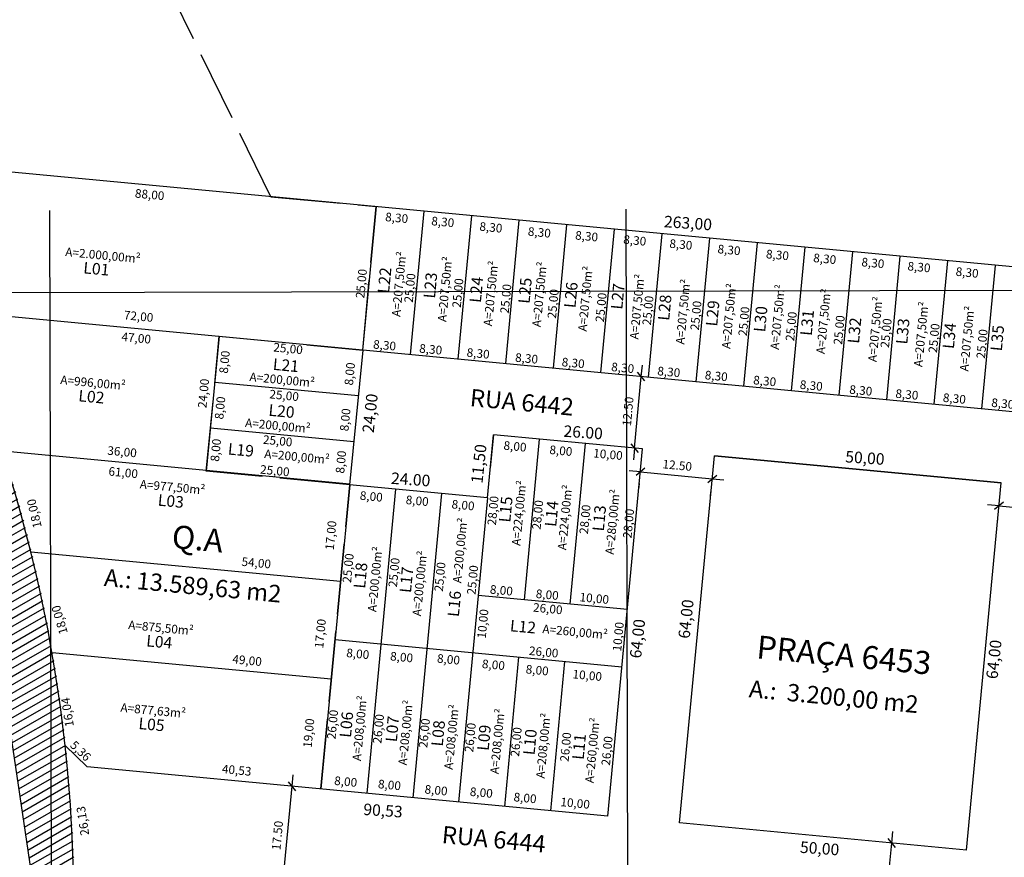
# Model space of a CAD drawing. Units: metres. Extents: x 180026 to 181349, y 1663131 to 1664001.
# Drawn here: x 180307 to 180478, y 1663388 to 1663533 of the extents above; entities that cross this region are included whole.
import ezdxf
from ezdxf.enums import TextEntityAlignment as Align

# ---------------------------------------------------------------- set-up
doc = ezdxf.new("R2010")
doc.units = ezdxf.units.M
doc.header["$LTSCALE"] = 0.508
doc.header["$PDMODE"] = 1
doc.header["$PDSIZE"] = -2
doc.linetypes.add('ACAD_ISO02W100', pattern=[15, 12, -3])
doc.layers.get('0').update_dxf_attribs({"linetype": 'CONTINUOUS'})
doc.layers.get('DEFPOINTS').update_dxf_attribs({"linetype": 'CONTINUOUS'})
for name, color, linetype in [('COTA', 13, 'CONTINUOUS'), ('EIXO', 5, 'CONTINUOUS'), ('LOTE', 2, 'CONTINUOUS'), ('MALHA', 8, 'CONTINUOUS'), ('PROJETO', 1, 'CONTINUOUS'), ('QUADRA', 1, 'CONTINUOUS'), ('REG60-100', 7, 'CONTINUOUS'), ('TXT-COORD', 1, 'CONTINUOUS'), ('TXT-RUA', 4, 'CONTINUOUS')]:
    doc.layers.add(name, color=color, linetype=linetype)
doc.styles.add('REGUA60', font='simplex.shx')
doc.styles.add('REGUA80', font='isocp.shx')
doc.styles.add('ROMANC', font='romanc__.ttf')
doc.styles.add('SIMPLEX', font='romns850.shx', dxfattribs={"height": 3})
doc.dimstyles.get("Standard").update_dxf_attribs({"dimtxt": 0.18, "dimasz": 0.18, "dimexe": 0.18, "dimexo": 0.0625, "dimgap": 0.09, "dimtad": 0, "dimtih": 1, "dimtoh": 1, "dimdec": 4, "dimzin": 0, "dimdsep": 46, "dimtxsty": 'Standard', "dimcen": 0.09, "dimadec": 0, "dimazin": 0, "dimtfac": 1, "dimtdec": 4, "dimtofl": 0, "dimtmove": 0, "dimatfit": 0, "dimfxl": 0, "dimtolj": 1, "dimtzin": 0, "dimarcsym": 0})

# ---------------------------------------------------------------- blocks, each defined once
blk = doc.blocks.new('COTATR')
at = {"color": 6}
blk.add_line((-71, -71), (71, 71), dxfattribs=at)
at = {"color": 0, "linetype": 'ByBlock'}
blk.add_line((0, 0), (200, 0), dxfattribs=at)
blk = doc.blocks.new('*D1')
at = {"layer": 'COTA', "color": 0}
for p, q in [((180414.91, 1663455.03), (180427.34, 1663453.85)), ((180414.62, 1663452.05), (180414.71, 1663453.04)), ((180427.06, 1663450.87), (180427.16, 1663451.86))]:
    blk.add_line(p, q, dxfattribs=at)
at = {"layer": 'DEFPOINTS', "color": 0}
for p in [(180414.9, 1663455.03), (180427.35, 1663453.85), (180427.35, 1663453.85)]:
    blk.add_point(p, dxfattribs=at)
at = {"layer": 'COTA', "color": 0, "xscale": 0.01, "yscale": 0.01, "zscale": 0.01}
for p, rotation in [((180414.9, 1663455.03), 174.5840766239427), ((180427.35, 1663453.85), 354.5840766239431)]:
    blk.add_blockref('COTATR', p, dxfattribs=dict(at, rotation=rotation))
at = {"layer": 'COTA', "color": 2, "insert": (180421.29, 1663456.17), "char_height": 1.5, "attachment_point": 5, "rotation": 354.5841, "style": 'REGUA60'}
blk.add_mtext('\\A1;12.50', dxfattribs=at)
blk = doc.blocks.new('*D2')
at = {"layer": 'COTA', "color": 0}
blk.add_line((180413.86, 1663459.15), (180415.04, 1663471.57), dxfattribs=at)
at = {"layer": 'DEFPOINTS', "color": 0}
for p in [(180415.04, 1663471.58), (180415.04, 1663471.58), (180413.86, 1663459.14)]:
    blk.add_point(p, dxfattribs=at)
at = {"layer": 'COTA', "color": 0, "xscale": 0.01, "yscale": 0.01, "zscale": 0.01}
for p, rotation in [((180415.04, 1663471.58), 84.58407661558127), ((180413.86, 1663459.14), 264.5840766155817)]:
    blk.add_blockref('COTATR', p, dxfattribs=dict(at, rotation=rotation))
at = {"layer": 'COTA', "color": 2, "insert": (180412.73, 1663465.52), "char_height": 1.5, "attachment_point": 5, "rotation": 84.5841, "style": 'REGUA60'}
blk.add_mtext('\\A1;12.50', dxfattribs=at)
blk = doc.blocks.new('*D3')
at = {"layer": 'COTA', "color": 0}
blk.add_line((180352.81, 1663383.07), (180354.46, 1663400.47), dxfattribs=at)
at = {"layer": 'DEFPOINTS', "color": 0}
for p in [(180354.46, 1663400.48), (180354.46, 1663400.48), (180352.81, 1663383.06)]:
    blk.add_point(p, dxfattribs=at)
at = {"layer": 'COTA', "color": 0, "xscale": 0.01, "yscale": 0.01, "zscale": 0.01}
for p, rotation in [((180354.46, 1663400.48), 84.58407661558127), ((180352.81, 1663383.06), 264.5840766155817)]:
    blk.add_blockref('COTATR', p, dxfattribs=dict(at, rotation=rotation))
at = {"layer": 'COTA', "color": 2, "insert": (180351.91, 1663391.93), "char_height": 1.5, "attachment_point": 5, "rotation": 84.5841, "style": 'REGUA60'}
blk.add_mtext('\\A1;17.50', dxfattribs=at)
blk = doc.blocks.new('*D18')
at = {"layer": 'COTA', "color": 0}
for p, q in [((180477.12, 1663449.13), (180489.54, 1663447.96)), ((180476.83, 1663446.15), (180476.92, 1663447.14)), ((180489.27, 1663444.97), (180489.36, 1663445.96))]:
    blk.add_line(p, q, dxfattribs=at)
at = {"layer": 'DEFPOINTS', "color": 0}
for p in [(180477.11, 1663449.14), (180489.55, 1663447.96), (180489.55, 1663447.96)]:
    blk.add_point(p, dxfattribs=at)
at = {"layer": 'COTA', "color": 0, "xscale": 0.01, "yscale": 0.01, "zscale": 0.01}
for p, rotation in [((180477.11, 1663449.14), 174.5840766239427), ((180489.55, 1663447.96), 354.5840766239431)]:
    blk.add_blockref('COTATR', p, dxfattribs=dict(at, rotation=rotation))
at = {"layer": 'COTA', "color": 2, "insert": (180483.49, 1663450.27), "char_height": 1.5, "attachment_point": 5, "rotation": 354.5841, "style": 'REGUA60'}
blk.add_mtext('\\A1;12.50', dxfattribs=at)
blk = doc.blocks.new('*D21')
at = {"layer": 'COTA', "color": 0}
blk.add_line((180456.85, 1663373.21), (180458.5, 1663390.61), dxfattribs=at)
at = {"layer": 'DEFPOINTS', "color": 0}
for p in [(180458.5, 1663390.62), (180458.5, 1663390.62), (180456.85, 1663373.2)]:
    blk.add_point(p, dxfattribs=at)
at = {"layer": 'COTA', "color": 0, "xscale": 0.01, "yscale": 0.01, "zscale": 0.01}
for p, rotation in [((180458.5, 1663390.62), 84.58407661558127), ((180456.85, 1663373.2), 264.5840766155817)]:
    blk.add_blockref('COTATR', p, dxfattribs=dict(at, rotation=rotation))
at = {"layer": 'COTA', "color": 2, "insert": (180455.95, 1663382.07), "char_height": 1.5, "attachment_point": 5, "rotation": 84.5841, "style": 'REGUA60'}
blk.add_mtext('\\A1;17.50', dxfattribs=at)
blk = doc.blocks.new('*X29')
at = {"color": 0, "linetype": 'CONTINUOUS'}
for p, q in [((14.15, 213.91), (15.84, 215.6)), ((13.41, 214.94), (13.71, 215.23)), ((14.88, 212.87), (16.76, 214.75)), ((15.61, 211.84), (17.64, 213.87)), ((16.35, 210.8), (18.53, 212.98)), ((17.08, 209.77), (19.4, 212.09)), ((17.81, 208.73), (20.28, 211.2)), ((18.55, 207.7), (21.15, 210.3)), ((19.28, 206.66), (22.01, 209.39)), ((20.01, 205.63), (22.87, 208.49)), ((20.75, 204.59), (23.73, 207.57)), ((21.48, 203.56), (24.58, 206.66)), ((22.21, 202.52), (25.42, 205.74)), ((22.94, 201.49), (26.27, 204.81)), ((23.68, 200.45), (27.11, 203.88)), ((24.41, 199.42), (27.94, 202.95)), ((25.14, 198.39), (28.77, 202.01)), ((25.88, 197.35), (29.6, 201.07)), ((26.61, 196.32), (30.42, 200.12)), ((27.34, 195.28), (31.23, 199.17)), ((28.08, 194.25), (32.05, 198.22)), ((28.81, 193.21), (32.85, 197.26)), ((29.54, 192.18), (33.66, 196.29)), ((30.28, 191.14), (34.46, 195.32)), ((31.01, 190.11), (35.25, 194.35)), ((31.74, 189.07), (36.04, 193.37)), ((32.48, 188.04), (36.83, 192.39)), ((33.21, 187), (37.61, 191.41)), ((33.94, 185.97), (38.39, 190.41)), ((34.67, 184.94), (39.16, 189.42)), ((35.41, 183.9), (39.93, 188.42)), ((36.14, 182.87), (40.69, 187.42)), ((36.87, 181.83), (41.45, 186.41)), ((37.61, 180.8), (42.21, 185.4)), ((38.34, 179.76), (42.96, 184.38)), ((39.07, 178.73), (43.7, 183.36)), ((39.81, 177.69), (44.44, 182.33)), ((40.54, 176.66), (45.18, 181.3)), ((41.27, 175.62), (45.91, 180.26)), ((42.01, 174.59), (46.64, 179.22)), ((42.74, 173.55), (47.36, 178.18)), ((43.47, 172.52), (48.08, 177.13)), ((44.21, 171.48), (48.8, 176.08)), ((44.94, 170.45), (49.51, 175.02)), ((45.67, 169.42), (50.21, 173.96)), ((46.4, 168.38), (50.91, 172.89)), ((46.95, 167.16), (51.61, 171.82)), ((47.49, 165.93), (52.3, 170.74)), ((48.02, 164.7), (52.99, 169.66)), ((48.56, 163.47), (53.67, 168.57)), ((49.1, 162.24), (54.35, 167.48)), ((49.64, 161.01), (55.02, 166.39)), ((50.18, 159.78), (55.69, 165.29)), ((50.72, 158.55), (56.35, 164.18)), ((51.25, 157.32), (57.01, 163.07)), ((51.79, 156.09), (57.66, 161.96)), ((52.33, 154.86), (58.31, 160.84)), ((52.87, 153.63), (58.95, 159.72)), ((53.41, 152.4), (59.59, 158.59)), ((53.95, 151.17), (60.23, 157.45)), ((54.48, 149.94), (60.86, 156.32)), ((55.02, 148.71), (61.48, 155.17)), ((55.56, 147.48), (62.1, 154.02)), ((56.1, 146.25), (62.71, 152.87)), ((56.64, 145.02), (63.32, 151.71)), ((57.17, 143.8), (63.93, 150.55)), ((57.71, 142.57), (64.53, 149.38)), ((58.25, 141.34), (65.12, 148.21)), ((58.79, 140.11), (65.71, 147.03)), ((59.33, 138.88), (66.3, 145.85)), ((59.87, 137.65), (66.88, 144.66)), ((60.4, 136.42), (67.45, 143.46)), ((60.94, 135.19), (68.02, 142.27)), ((61.48, 133.96), (68.58, 141.06)), ((62.02, 132.73), (69.14, 139.85)), ((62.56, 131.5), (69.7, 138.64)), ((63.09, 130.27), (70.24, 137.42)), ((63.63, 129.04), (70.79, 136.19)), ((64.17, 127.81), (71.32, 134.96)), ((64.71, 126.58), (71.86, 133.73)), ((65.25, 125.35), (72.38, 132.49)), ((65.79, 124.12), (72.9, 131.24)), ((66.32, 122.89), (73.42, 129.99)), ((66.86, 121.66), (73.93, 128.73)), ((67.4, 120.43), (74.43, 127.47)), ((67.94, 119.2), (74.93, 126.2)), ((68.48, 117.97), (75.43, 124.92)), ((69.02, 116.75), (75.91, 123.64)), ((69.55, 115.52), (76.4, 122.36)), ((70.09, 114.29), (76.87, 121.07)), ((70.63, 113.06), (77.34, 119.77)), ((71.17, 111.83), (77.81, 118.47)), ((71.71, 110.6), (78.27, 117.16)), ((72.24, 109.37), (78.72, 115.84)), ((72.78, 108.14), (79.16, 114.52)), ((73.32, 106.91), (79.61, 113.19)), ((73.86, 105.68), (80.04, 111.86)), ((74.4, 104.45), (80.47, 110.52)), ((74.94, 103.22), (80.89, 109.17)), ((75.47, 101.99), (81.31, 107.82)), ((76.01, 100.76), (81.72, 106.46)), ((76.55, 99.53), (82.12, 105.1)), ((77.09, 98.3), (82.52, 103.73)), ((77.54, 96.99), (82.91, 102.35)), ((77.73, 95.41), (83.29, 100.97)), ((77.91, 93.82), (83.67, 99.58)), ((78.1, 92.24), (84.04, 98.18)), ((78.28, 90.66), (84.4, 96.78)), ((78.47, 89.08), (84.76, 95.37)), ((78.66, 87.5), (85.11, 93.95)), ((78.84, 85.91), (85.45, 92.52)), ((79.03, 84.33), (85.79, 91.09)), ((79.21, 82.75), (86.12, 89.65)), ((79.4, 81.17), (86.44, 88.21)), ((79.59, 79.59), (86.75, 86.75)), ((79.77, 78), (87.06, 85.29)), ((79.96, 76.42), (87.36, 83.83)), ((80.14, 74.84), (87.65, 82.35)), ((80.33, 73.26), (87.94, 80.87)), ((80.52, 71.68), (88.22, 79.38)), ((80.7, 70.09), (88.49, 77.88)), ((80.89, 68.51), (88.75, 76.37)), ((81.07, 66.93), (89, 74.86)), ((81.26, 65.35), (89.25, 73.34)), ((81.44, 63.77), (89.48, 71.81)), ((81.63, 62.19), (89.71, 70.27)), ((81.82, 60.6), (89.93, 68.72)), ((82, 59.02), (90.14, 67.16)), ((82.19, 57.44), (90.35, 65.6)), ((82.37, 55.86), (90.54, 64.03)), ((82.56, 54.28), (90.73, 62.44)), ((82.75, 52.69), (90.91, 60.85)), ((82.93, 51.11), (91.07, 59.25)), ((83.12, 49.53), (91.23, 57.64)), ((83.3, 47.95), (91.38, 56.02)), ((83.49, 46.37), (91.52, 54.4)), ((83.68, 44.78), (91.65, 52.76)), ((83.86, 43.2), (91.77, 51.11)), ((84.05, 41.62), (91.88, 49.45)), ((84.23, 40.04), (91.98, 47.78)), ((84.42, 38.46), (92.06, 46.1)), ((84.6, 36.88), (92.14, 44.41)), ((84.79, 35.29), (92.21, 42.71)), ((84.98, 33.71), (92.27, 41)), ((85.16, 32.13), (92.31, 39.28)), ((85.35, 30.55), (92.34, 37.54)), ((85.53, 28.97), (92.37, 35.8)), ((85.72, 27.38), (92.37, 34.04)), ((85.91, 25.8), (92.37, 32.27)), ((86.09, 24.22), (92.36, 30.49)), ((87.52, 23.88), (92.33, 28.69)), ((89.51, 24.1), (92.29, 26.88)), ((91.5, 24.32), (92.24, 25.06))]:
    blk.add_line(p, q, dxfattribs=at)

msp = doc.modelspace()

# ---------------------------------------------------------------- linework, layer by layer
at = {"layer": 'DEFPOINTS', "color": 0, "linetype": 'ByBlock'}
for p in [(180435.3, 1663494.7721), (180435.3, 1663494.7721), (180447.7442, 1663493.5922), (180447.7442, 1663493.5922), (180315.2394, 1663405.9575), (180315.3478, 1663406.2512), (180316.4358, 1663388.2656), (180316.4358, 1663388.2656)]:
    msp.add_point(p, dxfattribs=at)
at = {"layer": 'EIXO', "linetype": 'ACAD_ISO02W100', "ltscale": 2}
for p, q in [((180350.771, 1663502.7861), (180309.6265, 1663586.6208)), ((180350.771, 1663502.7861), (180369.0298, 1663501.055)), ((180366.7016, 1663476.1636), (180369.0298, 1663501.055)), ((180339.5544, 1663455.1807), (180341.8178, 1663478.5715)), ((180341.8178, 1663478.5715), (180366.7016, 1663476.1636)), ((180364.4522, 1663452.7715), (180339.5544, 1663455.1807)), ((180359.4498, 1663400.0081), (180364.4522, 1663452.7715))]:
    msp.add_line(p, q, dxfattribs=at)
at = {"layer": 'LOTE'}
for p, q in [((180369.0298, 1663501.055), (180366.6702, 1663476.1666)), ((180377.2928, 1663500.2716), (180374.9332, 1663475.3832)), ((180385.5557, 1663499.4882), (180383.1961, 1663474.5998)), ((180393.8187, 1663498.7048), (180391.4591, 1663473.8164)), ((180402.0816, 1663497.9214), (180399.722, 1663473.033)), ((180410.3446, 1663497.138), (180407.9849, 1663472.2496)), ((180418.6075, 1663496.3546), (180416.2479, 1663471.4662)), ((180426.8705, 1663495.5712), (180424.5108, 1663470.6828)), ((180435.1334, 1663494.7878), (180432.7738, 1663469.8994)), ((180443.3964, 1663494.0044), (180441.0367, 1663469.1161)), ((180451.6593, 1663493.2211), (180449.2997, 1663468.3327)), ((180459.9223, 1663492.4377), (180457.5626, 1663467.5493)), ((180468.1852, 1663491.6543), (180465.8256, 1663466.7659)), ((180476.4481, 1663490.8709), (180474.0885, 1663465.9825)), ((180341.8178, 1663478.5715), (180339.5544, 1663455.1807)), ((180397.3475, 1663460.7021), (180394.7048, 1663432.8271)), ((180405.3118, 1663459.947), (180402.6691, 1663432.072)), ((180364.4522, 1663452.7715), (180359.4498, 1663400.0081)), ((180372.4165, 1663452.0164), (180367.414, 1663399.253)), ((180380.3807, 1663451.2614), (180375.3783, 1663398.498)), ((180388.345, 1663450.5063), (180383.3426, 1663397.7429)), ((180412.6317, 1663431.1275), (180386.7478, 1663433.5815)), ((180411.6878, 1663421.1721), (180361.9038, 1663425.8921)), ((180393.7609, 1663422.8717), (180391.3069, 1663396.9878)), ((180401.7252, 1663422.1167), (180399.2712, 1663396.2327))]:
    msp.add_line(p, q, dxfattribs=at)
at = {"layer": 'LOTE', "linetype": 'CONTINUOUS'}
for p, q in [((180366.7016, 1663476.1636), (180294.8173, 1663482.9789)), ((180365.9465, 1663468.1994), (180341.0426, 1663470.5604)), ((180365.1914, 1663460.2351), (180340.2721, 1663462.5976)), ((180364.4511, 1663452.9068), (180304.3318, 1663458.6067)), ((180362.8466, 1663435.9827), (180309.1297, 1663441.0755)), ((180361.2421, 1663419.0586), (180312.7939, 1663423.6519))]:
    msp.add_line(p, q, dxfattribs=at)
at = {"layer": 'MALHA', "linetype": 'CONTINUOUS'}
for p, q in [((180313.2304, 1663147.4749), (180312.414, 1663500.4048)), ((180413.2301, 1663147.7062), (180412.4138, 1663500.6361)), ((180174.2766, 1663485.8775), (181005.4476, 1663487.8001))]:
    msp.add_line(p, q, dxfattribs=at)
at = {"layer": 'PROJETO', "linetype": 'CONTINUOUS'}
for p, q in [((181085.3197, 1663433.1448), (180278.9357, 1663509.5967)), ((180298.7087, 1663455.7525), (180310.1422, 1663379.1156))]:
    msp.add_line(p, q, dxfattribs=at)
msp.add_arc((180061.5725, 1663379.9162), 255, 338.393378, 27.879242, dxfattribs=at)
at = {"layer": 'QUADRA'}
for p, q in [((180366.7016, 1663476.1636), (180364.4382, 1663452.7728)), ((180430.0056, 1663470.1619), (180366.7016, 1663476.1636)), ((180540.8963, 1663459.6485), (180428.8985, 1663470.2669)), ((180388.345, 1663450.5063), (180389.3905, 1663461.4565)), ((180389.3905, 1663461.4565), (180388.8322, 1663455.6869)), ((180415.2745, 1663459.0025), (180389.3905, 1663461.4565)), ((180409.2338, 1663395.2882), (180415.2745, 1663459.0025)), ((180421.678, 1663394.1084), (180427.7187, 1663457.8227)), ((180477.4955, 1663453.1034), (180427.7187, 1663457.8227)), ((180388.345, 1663450.5063), (180364.4382, 1663452.7728)), ((180471.4548, 1663389.3891), (180477.4955, 1663453.1034)), ((180318.8654, 1663403.8559), (180315.0431, 1663407.6199)), ((180409.2338, 1663395.2882), (180318.8654, 1663403.8559))]:
    msp.add_line(p, q, dxfattribs=at)
for points in [[(180471.4548, 1663389.3891), (180421.678, 1663394.1084), (180427.7187, 1663457.8227)], [(180427.7187, 1663457.8227), (180477.4955, 1663453.1034)]]:
    msp.add_lwpolyline(points, dxfattribs=at)

# ---------------------------------------------------------------- block references
at = {"layer": 'PROJETO', "color": 8, "linetype": 'CONTINUOUS', "rotation": 344.8441997303759}
msp.add_blockref('*X29', (180209.8841, 1663305.3921), dxfattribs=at)

# ---------------------------------------------------------------- texts
at = {"layer": 'REG60-100'}
for s, rotation, style, p in [('88,00', 354.584077, 'SIMPLEX', (180327.1275, 1663502.6468)), ('8,30', 354.584077, 'REGUA60', (180370.5518, 1663498.5598)), ('8,30', 354.584077, 'REGUA60', (180378.5519, 1663497.8517)), ('8,30', 354.584077, 'REGUA60', (180386.9061, 1663496.9051)), ('8,30', 354.584077, 'REGUA60', (180395.3077, 1663496.0365)), ('8,30', 354.584077, 'REGUA60', (180403.5112, 1663495.3678)), ('8,30', 354.584077, 'REGUA60', (180411.8665, 1663494.6428)), ('8,30', 354.584077, 'REGUA60', (180419.8666, 1663493.9347)), ('8,30', 354.584077, 'REGUA60', (180428.2209, 1663492.9881)), ('8,30', 354.584077, 'REGUA60', (180436.6225, 1663492.1195)), ('8,30', 354.584077, 'REGUA60', (180444.8259, 1663491.4509)), ('8,30', 354.584077, 'REGUA60', (180453.1812, 1663490.7258)), ('8,30', 354.584077, 'REGUA60', (180461.1814, 1663490.0178)), ('25,00', 84.584077, 'SIMPLEX', (180366.9738, 1663485.086)), ('25,00', 84.584077, 'SIMPLEX', (180375.3857, 1663484.335)), ('8,30', 354.584077, 'REGUA60', (180469.5356, 1663489.0711)), ('25,00', 84.584077, 'SIMPLEX', (180383.7096, 1663483.461)), ('25,00', 84.584077, 'SIMPLEX', (180392.0337, 1663482.4674)), ('25,00', 84.584077, 'SIMPLEX', (180400.2378, 1663481.5931)), ('25,00', 84.584077, 'SIMPLEX', (180408.5611, 1663480.9586)), ('25,00', 84.584077, 'SIMPLEX', (180416.7005, 1663480.418)), ('25,00', 84.584077, 'SIMPLEX', (180425.0243, 1663479.544)), ('72,00', 354.584077, 'SIMPLEX', (180325.2082, 1663481.5189)), ('25,00', 84.584077, 'SIMPLEX', (180433.3484, 1663478.5504)), ('25,00', 84.584077, 'SIMPLEX', (180441.5525, 1663477.6761)), ('25,00', 84.584077, 'SIMPLEX', (180449.8758, 1663477.0416)), ('25,00', 84.584077, 'SIMPLEX', (180458.0152, 1663476.501)), ('47,00', 354.584077, 'SIMPLEX', (180324.7992, 1663477.7555)), ('25,00', 84.584077, 'SIMPLEX', (180466.3391, 1663475.6271)), ('25,00', 84.584077, 'SIMPLEX', (180474.6632, 1663474.6334)), ('8,30', 354.584077, 'REGUA60', (180368.4556, 1663476.4502)), ('8,00', 84.584077, 'SIMPLEX', (180343.2886, 1663472.0424)), ('25,00', 354.473021, 'REGUA60', (180351.1411, 1663475.937)), ('8,30', 354.584077, 'REGUA60', (180376.4557, 1663475.7422)), ('8,30', 354.584077, 'REGUA60', (180384.6897, 1663475.0346)), ('8,30', 354.584077, 'REGUA60', (180393.0913, 1663474.166)), ('8,30', 354.584077, 'REGUA60', (180401.1752, 1663473.3774)), ('8,00', 84.584077, 'SIMPLEX', (180365.0072, 1663469.9833)), ('8,30', 354.584077, 'REGUA60', (180409.7703, 1663472.5333)), ('8,30', 354.584077, 'REGUA60', (180417.7705, 1663471.8252)), ('8,30', 354.584077, 'REGUA60', (180426.0044, 1663471.1177)), ('24,00', 84.584077, 'SIMPLEX', (180339.5812, 1663466.045)), ('8,30', 354.584077, 'REGUA60', (180434.406, 1663470.2491)), ('8,30', 354.584077, 'REGUA60', (180442.49, 1663469.4605)), ('25,00', 354.473021, 'REGUA60', (180350.4604, 1663467.8019)), ('8,30', 354.584077, 'REGUA60', (180451.0851, 1663468.6163)), ('8,30', 354.584077, 'REGUA60', (180459.0852, 1663467.9082)), ('8,00', 84.584077, 'SIMPLEX', (180342.5027, 1663464.081)), ('8,30', 354.584077, 'REGUA60', (180467.3191, 1663467.2007)), ('8,30', 354.584077, 'REGUA60', (180475.7207, 1663466.3321)), ('8,00', 84.584077, 'SIMPLEX', (180364.2212, 1663462.0219)), ('8,00', 84.584077, 'SIMPLEX', (180341.7624, 1663456.7528)), ('25,00', 354.473021, 'REGUA60', (180349.334, 1663459.92)), ('8,00', 354.584077, 'REGUA60', (180391.0878, 1663458.9041)), ('36,00', 354.584077, 'SIMPLEX', (180322.3381, 1663458.0263)), ('8,00', 354.584077, 'REGUA60', (180399.0448, 1663458.1498)), ('10,00', 354.584077, 'REGUA60', (180406.6485, 1663457.5621)), ('8,00', 84.584077, 'SIMPLEX', (180363.4809, 1663454.6937)), ('61,00', 354.584077, 'SIMPLEX', (180322.5405, 1663454.4129)), ('25,00', 354.473021, 'REGUA60', (180348.8429, 1663454.7404)), ('18,00', 103.005755, 'SIMPLEX', (180311.0219, 1663445.4856)), ('8,00', 354.584077, 'REGUA60', (180366.1494, 1663450.2192)), ('8,00', 354.584077, 'REGUA60', (180374.1137, 1663449.4641)), ('8,00', 354.584077, 'REGUA60', (180382.0707, 1663448.7097)), ('28,00', 84.584077, 'SIMPLEX', (180389.8136, 1663445.6951)), ('28,00', 84.584077, 'SIMPLEX', (180397.5579, 1663444.9609)), ('28,00', 84.584077, 'SIMPLEX', (180405.7783, 1663444.1815)), ('28,00', 84.584077, 'SIMPLEX', (180413.3311, 1663443.4654)), ('17,00', 84.584077, 'SIMPLEX', (180361.6728, 1663441.3986)), ('54,00', 354.584077, 'SIMPLEX', (180345.622, 1663438.7425)), ('25,00', 84.584077, 'SIMPLEX', (180364.6786, 1663435.7156)), ('25,00', 84.584077, 'SIMPLEX', (180372.6429, 1663434.9605)), ('25,00', 84.584077, 'SIMPLEX', (180380.6072, 1663434.2054)), ('25,00', 84.584077, 'SIMPLEX', (180386.2741, 1663433.6682)), ('8,00', 354.584077, 'REGUA60', (180388.7197, 1663433.9261)), ('8,00', 354.584077, 'REGUA60', (180396.6767, 1663433.1717)), ('10,00', 354.584077, 'REGUA60', (180404.2804, 1663432.5841)), ('18,00', 106.370214, 'SIMPLEX', (180315.5496, 1663427.1148)), ('26,00', 354.584077, 'REGUA60', (180396.2061, 1663430.791)), ('10,00', 84.584077, 'SIMPLEX', (180388.0464, 1663426.0553)), ('17,00', 84.584077, 'SIMPLEX', (180359.8504, 1663424.3561)), ('10,00', 84.584077, 'SIMPLEX', (180411.5445, 1663423.8275)), ('26,00', 354.584077, 'REGUA60', (180395.4936, 1663423.2761)), ('49,00', 354.584077, 'SIMPLEX', (180344.0312, 1663421.8171)), ('8,00', 354.584077, 'REGUA60', (180363.8069, 1663422.9086)), ('8,00', 354.584077, 'REGUA60', (180371.4053, 1663422.3353)), ('8,00', 354.584077, 'REGUA60', (180379.5442, 1663421.9466)), ('8,00', 354.584077, 'REGUA60', (180387.3407, 1663421.0068)), ('8,00', 354.584077, 'REGUA60', (180394.9326, 1663420.069)), ('10,00', 354.584077, 'REGUA60', (180403.0595, 1663419.2184)), ('16,04', 98.609891, 'SIMPLEX', (180316.5948, 1663410.9118)), ('26,00', 84.584077, 'SIMPLEX', (180361.9741, 1663408.5884)), ('26,00', 84.584077, 'SIMPLEX', (180369.9384, 1663407.8334)), ('19,00', 84.584077, 'SIMPLEX', (180357.8353, 1663407.0821)), ('26,00', 84.584077, 'SIMPLEX', (180377.9026, 1663407.0783)), ('26,00', 84.584077, 'SIMPLEX', (180385.8669, 1663406.3232)), ('26,00', 84.584077, 'SIMPLEX', (180393.8312, 1663405.5681)), ('26,00', 84.584077, 'SIMPLEX', (180402.4247, 1663404.6798)), ('5,36', 316.197719, 'SIMPLEX', (180315.8008, 1663407.4378)), ('26,00', 84.584077, 'SIMPLEX', (180409.6018, 1663403.9994)), ('40,53', 354.584077, 'SIMPLEX', (180342.2251, 1663402.7679)), ('8,00', 354.584077, 'REGUA60', (180361.7041, 1663400.7292)), ('8,00', 354.584077, 'REGUA60', (180369.3025, 1663400.1559)), ('8,00', 354.584077, 'REGUA60', (180377.391, 1663399.2361)), ('8,00', 354.584077, 'REGUA60', (180385.2379, 1663398.8274)), ('8,00', 354.584077, 'REGUA60', (180392.8298, 1663397.8896)), ('10,00', 354.584077, 'REGUA60', (180400.9567, 1663397.0391)), ('26,13', 98.609891, 'SIMPLEX', (180319.2584, 1663392.045))]:
    msp.add_text(s, height=1.5, rotation=rotation, dxfattribs=dict(at, style=style)).set_placement(p)
at = {"layer": 'REG60-100', "color": 1, "style": 'REGUA80'}
for s, height, rotation, p in [('A=2.000,00m²', 1.5, 354.584077, (180315.0475, 1663492.4897)), ('A=207,50m²', 1.5, 84.584077, (180373.2178, 1663481.8883)), ('L01', 2, 354.584077, (180318.1576, 1663489.4934)), ('A=207,50m²', 1.5, 84.584077, (180381.1823, 1663481.0136)), ('A=207,50m²', 1.5, 84.584077, (180389.1466, 1663480.2585)), ('A=207,50m²', 1.5, 84.584077, (180397.5885, 1663480.103)), ('L22', 2, 84.584077, (180371.2719, 1663485.9326)), ('L23', 2, 84.584077, (180379.2365, 1663485.0579)), ('A=207,50m²', 1.5, 84.584077, (180405.5528, 1663479.348)), ('L24', 2, 84.584077, (180387.2008, 1663484.3028)), ('L25', 2, 84.584077, (180395.6427, 1663484.1473)), ('L26', 2, 84.584077, (180403.607, 1663483.3923)), ('A=207,50m²', 1.5, 84.584077, (180414.5325, 1663477.9714)), ('A=207,50m²', 1.5, 84.584077, (180422.4971, 1663477.0966)), ('L27', 2, 84.584077, (180411.7348, 1663483.1358)), ('A=207,50m²', 1.5, 84.584077, (180430.4613, 1663476.3415)), ('A=207,50m²', 1.5, 84.584077, (180438.9033, 1663476.1861)), ('A=207,50m²', 1.5, 84.584077, (180446.8676, 1663475.431)), ('L28', 2, 84.584077, (180419.8748, 1663481.2023)), ('L29', 2, 84.584077, (180428.1989, 1663480.2086)), ('A=207,50m²', 1.5, 84.584077, (180455.8472, 1663474.0544)), ('A=207,50m²', 1.5, 84.584077, (180463.8118, 1663473.1796)), ('L30', 2, 84.584077, (180436.523, 1663479.215)), ('L31', 2, 84.584077, (180444.6067, 1663478.5799)), ('A=207,50m²', 1.5, 84.584077, (180471.7761, 1663472.4245)), ('L32', 2, 84.584077, (180452.8119, 1663477.2268)), ('L33', 2, 84.584077, (180461.179, 1663477.0906)), ('L34', 2, 84.584077, (180469.271, 1663476.3063)), ('L35', 2, 84.584077, (180477.5937, 1663475.9112)), ('L21', 2, 354.584077, (180351.0468, 1663472.7483)), ('A=996,00m²', 1.5, 354.584077, (180314.1881, 1663470.2913)), ('A=200,00m²', 1.5, 354.584077, (180347.0026, 1663470.8025)), ('L02', 2, 354.584077, (180317.2983, 1663467.295)), ('L20', 2, 354.584077, (180350.2918, 1663464.784)), ('A=200,00m²', 1.5, 354.584077, (180346.2475, 1663462.8382)), ('L19', 2, 354.584077, (180343.2408, 1663458.0541)), ('A=200,00m²', 1.5, 354.584077, (180349.5756, 1663457.4526)), ('A=977,50m²', 1.5, 354.584077, (180327.9727, 1663452.1795)), ('A=224,00m²', 1.5, 84.584077, (180394.0361, 1663442.1631)), ('A=224,00m²', 1.5, 84.584077, (180402.0004, 1663441.408)), ('A=280,00m²', 1.5, 84.584077, (180410.2619, 1663440.6248)), ('L03', 2, 354.584077, (180331.0828, 1663449.1832)), ('L15', 2, 84.584077, (180392.3037, 1663446.1872)), ('L14', 2, 84.584077, (180400.268, 1663445.4321)), ('L13', 2, 84.584077, (180408.5295, 1663444.6488)), ('A=200,00m²', 1.5, 84.584077, (180383.8031, 1663435.6713)), ('A=200,00m²', 1.5, 84.584077, (180369.0547, 1663430.6745)), ('A=200,00m²', 1.5, 84.584077, (180376.8055, 1663429.9397)), ('L18', 2, 84.584077, (180367.1088, 1663434.7188)), ('L17', 2, 84.584077, (180375.0731, 1663433.9637)), ('L16', 2, 84.584077, (180383.3811, 1663429.7972)), ('A=875,50m²', 1.5, 354.584077, (180325.967, 1663427.7629)), ('L12', 2, 354.584077, (180392.1829, 1663427.3914)), ('A=260,00m²', 1.5, 354.584077, (180397.8293, 1663427.0604)), ('L04', 2, 354.584077, (180329.0771, 1663424.7666)), ('A=208,00m²', 1.5, 84.584077, (180366.3872, 1663404.8108)), ('A=877,63m²', 1.5, 354.584077, (180324.6235, 1663413.4183)), ('A=208,00m²', 1.5, 84.584077, (180374.3514, 1663404.0557)), ('A=208,00m²', 1.5, 84.584077, (180382.3157, 1663403.3007)), ('L06', 2, 84.584077, (180364.6548, 1663408.8349)), ('L07', 2, 84.584077, (180372.6191, 1663408.0798)), ('A=208,00m²', 1.5, 84.584077, (180390.28, 1663402.5456)), ('A=208,00m²', 1.5, 84.584077, (180398.2443, 1663401.7905)), ('L05', 2, 354.584077, (180327.7336, 1663410.422)), ('L08', 2, 84.584077, (180380.5834, 1663407.3247)), ('L09', 2, 84.584077, (180388.5477, 1663406.5696)), ('A=260,00m²', 1.5, 84.584077, (180406.7615, 1663400.983)), ('L10', 2, 84.584077, (180396.5119, 1663405.8146)), ('L11', 2, 84.584077, (180405.0292, 1663405.0071))]:
    msp.add_text(s, height=height, rotation=rotation, dxfattribs=at).set_placement(p)
at = {"layer": 'TXT-COORD', "linetype": 'CONTINUOUS', "style": 'SIMPLEX'}
for s, rotation, p in [('263,00', 356.022609, (180418.9272, 1663497.5025)), ('24,00', 83.822505, (180368.6102, 1663461.7123)), ('26.00', 356.022609, (180401.4911, 1663461.1321)), ('11,50', 83.822505, (180387.4765, 1663452.9435)), ('50,00', 356.022609, (180450.3758, 1663456.6969)), ('24.00', 356.022609, (180371.5661, 1663452.9634)), ('64,00', 83.822505, (180423.4216, 1663426.0143)), ('64,00', 83.822505, (180415.0051, 1663422.5981)), ('64,00', 83.822505, (180476.8468, 1663418.999)), ('90,53', 356.022609, (180366.7575, 1663395.5082)), ('50,00', 356.022609, (180442.5252, 1663388.9398))]:
    msp.add_text(s, height=2, rotation=rotation, dxfattribs=at).set_placement(p)
at = {"layer": 'TXT-RUA', "linetype": 'CONTINUOUS'}
for s, height, style, p in [('RUA 6442', 3, 'ROMANC', (180394.1841, 1663465.6148)), ('Q.A', 4, 'SIMPLEX', (180337.8665, 1663441.4397)), ('A.: 13.589,63 m2', 3, 'SIMPLEX', (180337.0777, 1663433.7848)), ('PRAÇA 6453', 4, 'SIMPLEX', (180450.0381, 1663421.2611)), ('A.:  3.200,00 m2', 3, 'SIMPLEX', (180448.3024, 1663414.5476)), ('RUA 6444', 3, 'ROMANC', (180389.3139, 1663389.7817))]:
    msp.add_text(s, height=height, rotation=354.584077, dxfattribs=dict(at, style=style)).set_placement(p, align=Align.CENTER)

# ---------------------------------------------------------------- dimensions: what is measured, and where the dimension line sits
at = {"layer": 'COTA'}
for base, p1, p2, angle, override, picture, middle in [((180415.0437, 1663471.5804), (180413.8639, 1663459.1362), (180415.0437, 1663471.5804), 84.584077, {"dimtxt": 1.5, "dimasz": 0.01, "dimexe": 2, "dimexo": 3, "dimgap": 0.98, "dimtad": 1, "dimtih": 0, "dimtoh": 0, "dimdec": 2, "dimrnd": 0.5, "dimtxsty": 'REGUA60', "dimblk": 'COTATR', "dimblk1": 'COTATR', "dimblk2": 'COTATR', "dimsah": 1, "dimcen": 4, "dimdle": 4, "dimse1": 1, "dimse2": 1, "dimclrt": 2, "dimaunit": 1}, '*D2', (180412.7315, 1663465.5216)), ((180427.3469, 1663453.8534), (180414.9027, 1663455.0333), (180427.3469, 1663453.8534), 354.584077, {"dimtxt": 1.5, "dimasz": 0.01, "dimexe": 2, "dimexo": 3, "dimgap": 0.98, "dimtad": 1, "dimtih": 0, "dimtoh": 0, "dimdec": 2, "dimrnd": 0.5, "dimtxsty": 'REGUA60', "dimblk": 'COTATR', "dimblk1": 'COTATR', "dimblk2": 'COTATR', "dimsah": 1, "dimcen": 4, "dimdle": 4, "dimclrt": 2, "dimaunit": 1}, '*D1', (180421.2881, 1663456.1656)), ((180489.5534, 1663447.9558), (180477.1092, 1663449.1356), (180489.5534, 1663447.9558), 354.584077, {"dimtxt": 1.5, "dimasz": 0.01, "dimexe": 2, "dimexo": 3, "dimgap": 0.98, "dimtad": 1, "dimtih": 0, "dimtoh": 0, "dimdec": 2, "dimrnd": 0.5, "dimtxsty": 'REGUA60', "dimblk": 'COTATR', "dimblk1": 'COTATR', "dimblk2": 'COTATR', "dimsah": 1, "dimcen": 4, "dimdle": 4, "dimclrt": 2, "dimaunit": 1}, '*D18', (180483.4946, 1663450.2679)), ((180354.4617, 1663400.481), (180352.81, 1663383.0592), (180354.4617, 1663400.481), 84.584077, {"dimtxt": 1.5, "dimasz": 0.01, "dimexe": 2, "dimexo": 3, "dimgap": 0.98, "dimtad": 1, "dimtih": 0, "dimtoh": 0, "dimdec": 2, "dimrnd": 0.5, "dimtxsty": 'REGUA60', "dimblk": 'COTATR', "dimblk1": 'COTATR', "dimblk2": 'COTATR', "dimsah": 1, "dimcen": 4, "dimdle": 4, "dimse1": 1, "dimse2": 1, "dimclrt": 2, "dimaunit": 1}, '*D3', (180351.9136, 1663391.9334)), ((180458.5025, 1663390.6171), (180456.8507, 1663373.1952), (180458.5025, 1663390.6171), 84.584077, {"dimtxt": 1.5, "dimasz": 0.01, "dimexe": 2, "dimexo": 3, "dimgap": 0.98, "dimtad": 1, "dimtih": 0, "dimtoh": 0, "dimdec": 2, "dimrnd": 0.5, "dimtxsty": 'REGUA60', "dimblk": 'COTATR', "dimblk1": 'COTATR', "dimblk2": 'COTATR', "dimsah": 1, "dimcen": 4, "dimdle": 4, "dimse1": 1, "dimse2": 1, "dimclrt": 2, "dimaunit": 1}, '*D21', (180455.9543, 1663382.0695))]:
    dim = msp.add_linear_dim(base=base, p1=p1, p2=p2, angle=angle, dimstyle='Standard', override=override, dxfattribs=at)
    dim.commit()
    dim.dimension.update_dxf_attribs({"geometry": picture, "text_midpoint": middle})

doc.saveas('drawing.dxf')
